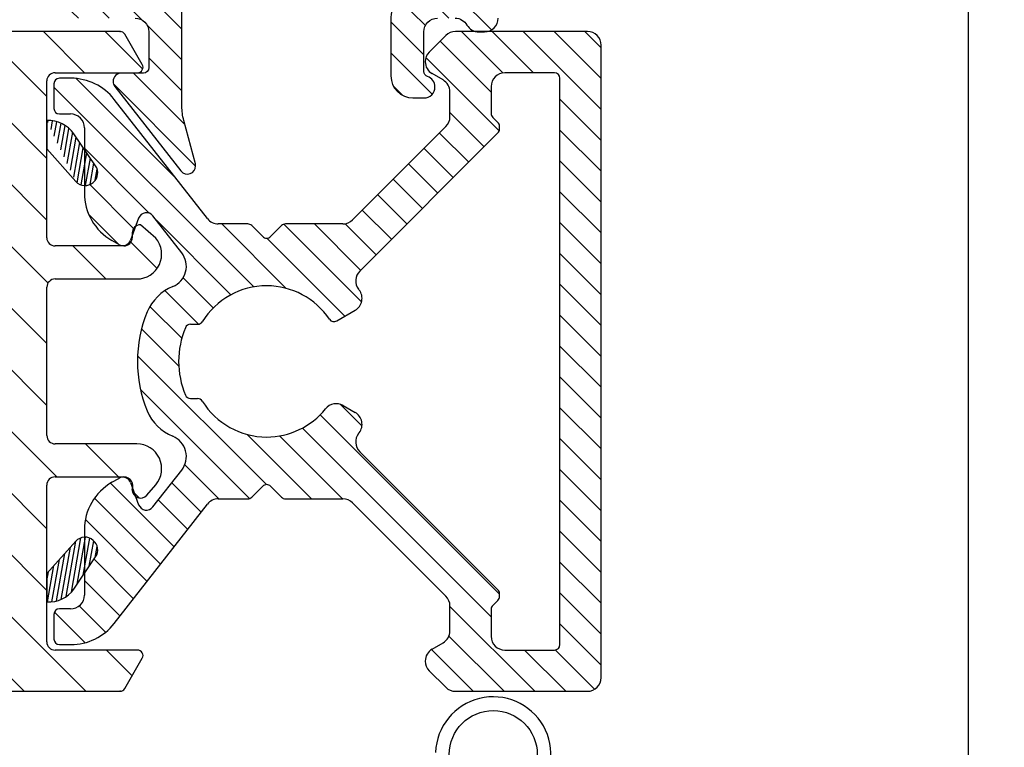
# Model space of a CAD drawing. Extents: x 718 to 914, y -255 to 29.
# Drawn here: x 832 to 868, y -73 to -47 of the extents above; entities that cross this region are included whole.
import ezdxf

# ---------------------------------------------------------------- set-up
doc = ezdxf.new("R2010")
doc.units = 0
doc.header["$LTSCALE"] = 0.2
doc.header["$PDSIZE"] = 5
doc.layers.get('Defpoints').update_dxf_attribs({"linetype": 'CONTINUOUS'})
for name, color, linetype in [('ALU', 110, 'CONTINUOUS'), ('ALU_PROFIL', 110, 'CONTINUOUS'), ('composit isolator3814172', 5, 'CONTINUOUS'), ('Gummiliste', 8, 'CONTINUOUS'), ('SALG_DIM', 7, 'CONTINUOUS'), ('Toprandtætning', 8, 'CONTINUOUS'), ('Visible_Edges_Primo_', 7, 'CONTINUOUS')]:
    doc.layers.add(name, color=color, linetype=linetype)
doc.styles.add('ARIAL', font='arial.ttf')
doc.dimstyles.new('SALGDIM', dxfattribs={"dimtxt": 2, "dimasz": 2.5, "dimexe": 1.25, "dimexo": 4, "dimtad": 0, "dimdec": 1, "dimdsep": 46, "dimlunit": 6, "dimtxsty": 'ARIAL', "dimcen": 2.5, "dimclre": 1, "dimadec": 0, "dimazin": 0, "dimtfac": 1, "dimtdec": 1, "dimtmove": 0, "dimatfit": 3, "dimfxl": 0, "dimtolj": 1, "dimtzin": 0, "dimarcsym": 0})
pattern_1 = [(80, (698.5376761444277, -307.4172233096947), (-0.156338230790688, 0.02756664820462522), [])]

# ---------------------------------------------------------------- blocks, each defined once
blk = doc.blocks.new('*D34')
at = {"layer": 'Defpoints', "color": 0}
for p in [(840.6117967516102, -30.40077080871401), (866.5852619572388, -30.40077080871402), (840.6117967516102, -132.400770808714)]:
    blk.add_point(p, dxfattribs=at)
at = {"layer": 'SALG_DIM', "color": 1, "lineweight": -2}
for p, q in [((844.6117967516102, -30.40077080871401), (867.8352619572388, -30.40077080871402)), ((844.6117967516102, -132.400770808714), (867.8352619572388, -132.400770808714))]:
    blk.add_line(p, q, dxfattribs=at)
at = {"layer": 'SALG_DIM', "color": 0, "lineweight": -2}
for p, q in [((866.5852619572388, -32.90077080871402), (866.5852619572388, -78.67072305973721)), ((866.5852619572388, -129.900770808714), (866.5852619572388, -84.13081855769082))]:
    blk.add_line(p, q, dxfattribs=at)
at = {"layer": 'SALG_DIM', "color": 0}
for points in [[(866.1685952905722, -32.90077080871402), (867.0019286239054, -32.90077080871402), (866.5852619572388, -30.40077080871402)], [(866.1685952905722, -129.900770808714), (867.0019286239054, -129.900770808714), (866.5852619572388, -132.400770808714)]]:
    blk.add_solid(points, dxfattribs=at)
at = {"layer": 'SALG_DIM', "color": 0, "insert": (866.5852619572388, -81.40077080871387), "char_height": 2, "attachment_point": 5, "rotation": 90, "style": 'ARIAL'}
blk.add_mtext('\\A1;102', dxfattribs=at)

msp = doc.modelspace()

# ---------------------------------------------------------------- hatches: boundary and pattern name
at = {"layer": 'ALU'}
h = msp.add_hatch(dxfattribs=at)
h.set_pattern_fill('ANSI31', color=256, scale=0.25, angle=90, style=0)
h.set_pattern_definition([(135, (698.5376761444277, -307.4172233096947), (-0.5612660075668221, -0.561266007566822), [])])
edge = h.paths.add_edge_path()
edge.add_arc((838.0915698792097, -35.2380614203887), 0.4999999999999116, -2.609112925711088e-11, 72.99999999997118, ccw=False)
edge.add_line((838.5915698792096, -35.23806142038893), (838.5915698792096, -39.10263569135691))
edge.add_arc((838.0915698792096, -39.10263569135691), 0.5, -90, 0, ccw=False)
edge.add_line((838.0915698792096, -39.60263569135691), (836.9915698792092, -39.60263569135759))
edge.add_arc((836.9915698792092, -39.40263569135686), 0.2000000000007276, 180, 270, ccw=False)
edge.add_line((836.7915698792085, -39.40263569135686), (836.7915698792085, -39.05263569135695))
edge.add_arc((836.591569879209, -39.05263569135639), 0.199999999999477, 359.9999999998371, 449.9999999998371)
edge.add_line((836.5915698792096, -38.85263569135691), (835.9915698792092, -38.85263569135691))
edge.add_arc((835.9915698792092, -39.35263569135691), 0.5, 90, 180)
edge.add_line((835.4915698792092, -39.35263569135691), (835.4915698792092, -39.83302044908692))
edge.add_line((835.4915698792092, -39.83302044908692), (835.7915698792085, -40.35263569135691))
edge.add_line((835.7915698792085, -40.35263569135691), (835.4915698792092, -40.87225093362804))
edge.add_line((835.4915698792092, -40.87225093362804), (835.4915698792092, -45.15263569135686))
edge.add_arc((834.9915698792092, -45.15263569135686), 0.5, -90, 0, ccw=False)
edge.add_line((834.9915698792092, -45.65263569135686), (834.4915698792101, -45.65263569135686))
edge.add_arc((834.4915698792101, -46.15263569135686), 0.5, 90, 180)
edge.add_line((833.9915698792101, -46.15263569135686), (833.9915698792092, -46.65263569135686))
edge.add_arc((834.1915698792096, -46.65263569135652), 0.2000000000003865, 180.0000000000977, 270.0000000000977)
edge.add_line((834.19156987921, -46.85263569135691), (836.2915698792103, -46.85263569135691))
edge.add_arc((836.2915698792103, -47.35263569135691), 0.5, 0, 90, ccw=False)
edge.add_line((836.7915698792103, -47.35263569135691), (836.7915698792103, -48.65263569135686))
edge.add_arc((836.5915698792099, -48.65263569135652), 0.2000000000003865, 269.9999999999023, 359.9999999999023, ccw=False)
edge.add_line((836.5915698792096, -48.85263569135691), (835.7915698792103, -48.85263569135691))
edge.add_arc((835.7915698792098, -49.15263569135743), 0.300000000000523, 89.99999999989144, 179.9999999998914)
edge.add_arc((835.7915698792092, -49.15263569135664), 0.3000000000000114, 180.0000000000434, 218.0000000000424)
edge.add_line((835.5551666531273, -49.33733413395453), (837.9551666531279, -52.40919405121804))
edge.add_arc((838.1915698792095, -52.22449560862049), 0.2999999999996421, 218.0000000000178, 360.0000000000217)
edge.add_arc((838.1915698792103, -52.22449560861844), 0.2999999999989598, 359.9999999996309, 374.9999999996204)
edge.add_line((838.4813476270965, -52.14684989508987), (838.059718226632, -50.57330755059002))
edge.add_arc((839.9915698792099, -50.05566946038169), 2.000000000000625, 180.0000000000928, 195.0000000000925, ccw=False)
edge.add_line((837.9915698792092, -50.05566946038493), (837.9915698792092, -46.15263569135686))
edge.add_arc((837.4915698792092, -46.15263569135686), 0.5, 0, 90)
edge.add_line((837.4915698792092, -45.65263569135686), (837.19156987921, -45.65263569135686))
edge.add_arc((837.19156987921, -45.15263569135686), 0.5, 180, 270, ccw=False)
edge.add_line((836.69156987921, -45.15263569135686), (836.69156987921, -41.80263569135673))
edge.add_arc((837.69156987921, -41.80263569135673), 1, 90, 180, ccw=False)
edge.add_line((837.69156987921, -40.80263569135673), (838.0915698792105, -40.80263569135673))
edge.add_arc((838.0915698792105, -39.10263569135685), 1.699999999999875, 270.0000000000019, 359.9999999999981)
edge.add_line((839.7915698792103, -39.10263569135691), (839.7915698792103, -35.49239221700304))
edge.add_arc((840.2915698792104, -35.49239221700327), 0.5000000000001137, 72.99999999998192, 179.9999999999739, ccw=False)
edge.add_line((840.437755731572, -35.01423983902168), (850.3178389477107, -38.03488441356012))
edge.add_arc((849.7915698792098, -39.75623297429343), 1.799999999999842, 0, 72.99999999999898, ccw=False)
edge.add_line((851.5915698792096, -39.75623297429343), (851.5915698792096, -41.45623297429347))
edge.add_arc((849.79156987921, -41.45623297429404), 1.799999999999642, -82.43915682330851, 1.807620719773695e-11, ccw=False)
edge.add_arc((850.2915698792103, -45.22319461466111), 2, 97.5608431766674, 179.9999999999968)
edge.add_line((848.2915698792103, -45.223194614661), (848.2915698792103, -45.252635691357))
edge.add_arc((847.8915698792101, -45.25263569135666), 0.4000000000002046, 269.9999999999511, 359.99999999995117, ccw=False)
edge.add_line((847.8915698792098, -45.65263569135686), (846.7915698792103, -45.65263569135686))
edge.add_arc((846.84156987921, -46.90263569135726), 1.250999600320065, 92.2906100426227, 182.2906100426279)
edge.add_line((845.5915698792096, -46.95263569135705), (845.5915698792096, -48.95263569135705))
edge.add_arc((846.3915698792097, -48.95263569135693), 0.8000000000000682, 180.0000000000082, 270.0000000000081)
edge.add_line((846.3915698792098, -49.752635691357), (846.7915698792103, -49.752635691357))
edge.add_arc((846.7915698792101, -49.35263569135714), 0.3999999999998636, 270.0000000000326, 360.0000000000326)
edge.add_arc((846.7915698792101, -49.35263569135668), 0.3999999999998636, 359.9999999999674, 430.528779365485)
edge.add_arc((846.9915698792103, -48.78695026640776), 0.1999999999999096, 180, 250.5287793654927, ccw=False)
edge.add_line((846.7915698792103, -48.78695026640776), (846.7915698792103, -47.35263569135691))
edge.add_arc((847.2915698792103, -47.35263569135691), 0.5, 90, 180, ccw=False)
edge.add_line((847.2915698792103, -46.85263569135691), (847.9255444754253, -46.85263569135691))
edge.add_arc((847.9255444754252, -47.3526356913568), 0.4999999999998863, 29.99999999999409, 89.99999999999022, ccw=False)
edge.add_arc((848.79156987921, -46.85263569135623), 0.5000000000006528, 210.0000000000471, 270.0000000000423)
edge.add_line((848.7915698792103, -47.35263569135691), (848.9915698792092, -47.35263569135691))
edge.add_arc((848.9915698792092, -46.85263569135691), 0.5, 270, 360)
edge.add_line((849.4915698792092, -46.85263569135691), (849.4915698792092, -45.39450670779661))
edge.add_arc((850.4915698792097, -45.39450670779695), 1.000000000000455, 100.07865810776741, 179.9999999999804, ccw=False)
edge.add_arc((849.7915698792101, -41.45623297429324), 3.000000000000148, 280.0786581077834, 359.9999999999957)
edge.add_line((852.7915698792103, -41.45623297429347), (852.7915698792103, -39.75623297429343))
edge.add_arc((849.7915698792103, -39.75623297429343), 3, 0, 73.00000000000013)
edge.add_line((850.6686849933785, -36.88731870640436), (835.8792813906266, -32.36574426456809))
edge.add_arc((835.7915698792106, -32.65263569135527), 0.2999999999981338, 73.00000000003446, 90.00000000003257)
edge.add_arc((835.7915698792101, -32.65263569135709), 0.2999999999999545, 89.99999999995657, 179.9999999999566)
edge.add_line((835.4915698792101, -32.65263569135686), (835.4915698792092, -35.35263569135691))
edge.add_arc((835.9915698792092, -35.35263569135691), 0.5, 180, 270)
edge.add_line((835.9915698792092, -35.85263569135691), (836.5915698792096, -35.85263569135691))
edge.add_arc((836.5915698792099, -35.65263569135652), 0.2000000000003865, 269.9999999999023, 359.9999999999023)
edge.add_line((836.7915698792103, -35.65263569135686), (836.7915698792085, -34.99347687522163))
edge.add_arc((837.2915698792087, -34.99347687522169), 0.5000000000001705, 72.99999999999011, 179.9999999999935, ccw=False)
edge.add_line((837.4377557315702, -34.51532449724004), (838.2377557315713, -34.75990904240734))
h = msp.add_hatch(dxfattribs=at)
h.set_pattern_fill('ANSI31', color=256, scale=0.25, angle=90, style=0)
h.set_pattern_definition([(135, (756.1328287171937, -1654.828061439937), (-0.5612660075668221, -0.561266007566822), [])])
h.paths.add_polyline_path([(847.9394843667246, -47.33740973604688, 0.1989123673796998), (847.5859309761313, -47.48385634545377), (846.9859309761314, -48.08385634545391, 0.198912367379607), (846.8394843667247, -48.43740973604702, 0.2679491924311267), (847.0894843667247, -48.87042243793928), (847.4894843667244, -49.10136254561519, -0.2679491924311312), (847.7394843667244, -49.53437524750746), (847.7394843667244, -50.44214648990135, -0.1989123673796432), (847.5930377573177, -50.79569988049468), (844.1977745111722, -54.19096312664024, -0.19891236737979), (843.8442211205784, -54.33740973604714), (841.7564231470856, -54.33740973604714, 0.1989123673801428), (841.6150017908476, -54.39598837980967), (841.2150017908498, -54.79598837980907, -0.4142135623751318), (840.9321590783738, -54.79598837980907), (840.5321590783778, -54.39598837981012, 0.1989123673801395), (840.3907377221403, -54.33740973604714), (839.3145459189645, -54.33740973604714, -0.230868191125513), (838.9205405421608, -54.14524047371006), (835.5304221342735, -49.80608678539068, 0.2308681911255749), (833.9544006270598, -49.03740973604192), (833.5394843667232, -49.03740973604192, 0.4142135623730119), (833.3394843667229, -49.23740973604197), (833.3394843667229, -50.13740973604206, 0.4142135623727827), (833.5394843667232, -50.33740973604188), (833.9452963173362, -50.33740973604188, -0.4142135623729534), (834.4452963173358, -50.83740973604165), (834.4452963173362, -51.61994415915311), (834.8548185720656, -52.22800721901754, -0.3746377085991534), (834.7815634446652, -52.81480223383065), (834.7672444842619, -52.82760862020464, -0.1971233340606445), (834.4452963173362, -52.94165204162042), (834.4452963173362, -53.20768642558087, 0.2679491924310983), (835.4452963173362, -54.93973723314949), (835.6952963173362, -55.08407480044721, 0.4663076581547869), (836.1272041035718, -54.92687322230941), (836.1848426597771, -54.76851259064497), (836.184842659778, -54.66606420842768, -0.2429620896749227), (836.3111624137387, -54.42145191900627), (836.418963223517, -54.12527162834127, -0.5890450164202338), (836.9372742358346, -54.04317922874125), (837.9834923534113, -55.38227735378214, -0.4968099847353487), (837.6569770252736, -56.61483955868644, 0.1995214828202246), (836.7326131204959, -57.53574306938722, 0.199278086522232), (836.7326131204959, -61.13907640272137, 0.1995214828202197), (837.6569770252736, -62.05997991342215, -0.4968099847352024), (837.9834923534113, -63.292542118326), (836.9372742358346, -64.63164024336712, -0.5890450164207536), (836.418963223517, -64.5495478437671), (836.3111624137491, -64.25336755313143, -0.2429620896838824), (836.184842659779, -64.00875526370547, 0.04227327158707606), (836.2020245066215, -63.9535136176909), (836.1272041035718, -63.74794624979896, 0.4663076581551208), (835.6952963173362, -63.59074467166116), (835.4452963173362, -63.73508223895865, 0.267949192431069), (834.4452963173362, -65.46713304652704), (834.4452963173362, -65.73249918067214, -0.2026731962707354), (834.774335619275, -65.85302221280531, -0.3807355719909803), (834.8548185720656, -66.44614400327706), (834.4452963173362, -67.05420706314058), (834.4452963173358, -67.83740973606623, -0.4142135623732199), (833.9452963173362, -68.33740973606623), (833.5394843667232, -68.33740973606623, 0.4142135623731368), (833.3394843667229, -68.53740973606605), (833.3394843667229, -69.43740973606614, 0.4142135623731157), (833.5394843667232, -69.63740973606619), (833.9544006270598, -69.63740973606619, 0.2308681911255598), (835.5304221342735, -68.86873268671744), (838.9205405421608, -64.5295789983983, -0.2308681911254845), (839.3145459189645, -64.33740973606123), (840.3907377221408, -64.33740973606123, 0.1989123673800599), (840.5321590783778, -64.27883109229779), (840.9321590783738, -63.87883109229929, -0.4142135623745434), (841.2150017908493, -63.87883109229907), (841.6150017908476, -64.27883109229847, 0.1989123673801059), (841.7564231470856, -64.33740973606123), (843.8442211205788, -64.33740973606123, -0.1989123673797034), (844.1977745111722, -64.48385634546813), (847.5930377573177, -67.87911959161366, -0.1989123673796236), (847.7394843667244, -68.23267298220699), (847.7394843667244, -69.14044422460088, -0.267949192431131), (847.4894843667244, -69.57345692649315), (847.0894843667247, -69.80439703416906, 0.2679491924311265), (846.8394843667247, -70.23740973606132, 0.1989123673795097), (846.9859309761314, -70.59096312665443), (847.5859309761313, -71.19096312665457, 0.1989123673796229), (847.9394843667242, -71.33740973606123), (852.7394843667244, -71.33740973606123, 0.4142135623730951), (853.2394843667244, -70.83740973606123), (853.2394843667244, -59.33740973606146), (853.2394843667244, -47.83740973604688, 0.4142135623730951), (852.7394843667244, -47.33740973604688)])
h.paths.add_polyline_path([(851.7394843667244, -69.63740973606119, -0.4142135623723875), (851.5394843667245, -69.83740973606123), (849.7394843667244, -69.83740973606123, -0.4142135623730951), (849.2394843667244, -69.33740973606123), (849.2394843667244, -68.35277399490192, -0.1989123673801214), (849.2980630104876, -68.21135263866395), (849.4809057229613, -68.02850992618974, 0.2655072156914224), (849.5331335340352, -67.83708856995113, 0.265507215687885), (849.4809057229622, -67.64566721371526), (844.4575964034748, -62.6223578942012, -0.3794014487252269), (844.4177214404417, -61.96023663333986, 0.001941750081430187), (844.437991838327, -61.93418387073567, 0.4539476961149537), (844.2921787320074, -61.19566832946899), (843.8546548672725, -60.94306380838717, 0.3696638133293291), (843.2152588007093, -61.06243546809097, -0.2269655462155316), (841.0735804346114, -62.08740973605418, -0.2600296378840989), (838.7337684959994, -60.78232499029164, 0.2600296378845163), (838.5636003550094, -60.68740973605409), (838.302750234112, -60.68740973605409, -0.3031546212387943), (838.1180282207456, -60.56407640272087, -0.1992780865222056), (838.1180282207456, -58.1107430693875, -0.303154621239079), (838.3027502341124, -57.98740973605405), (838.5636003550094, -57.98740973605405, 0.2600296378841776), (838.7337684959994, -57.89249448181673, -0.2600296378840976), (841.0735804346114, -56.58740973605418, -0.2498497264547463), (843.3564503517428, -57.80411102365056, 0.3944779206077977), (843.6224772548067, -57.86580347077793), (844.2921787320074, -57.47915114263938, 0.4539476961151268), (844.437991838327, -56.74063560137293, 0.001941750081543094), (844.4177214404408, -56.71458283876714, -0.3794014487242486), (844.4575964034748, -56.05246157790717), (849.4809057229618, -51.02915225839331, 0.2655072156879936), (849.5331335340347, -50.83773090215789, 0.2655072156921775), (849.4809057229622, -50.64630954591883), (849.2980630104876, -50.46346683344461, -0.1989123673809034), (849.2394843667244, -50.32204547720642), (849.2394843667244, -49.33740973604688, -0.4142135623730951), (849.7394843667244, -48.83740973604688), (851.5394843667245, -48.83740973604688, -0.4142135623731784), (851.7394843667244, -49.03740973604715), (851.7394843667244, -59.33740973606146)], flags=16)
at = {"layer": 'composit isolator3814172'}
h = msp.add_hatch(dxfattribs=at)
h.set_pattern_fill('ANSI31', color=5, scale=0.5, angle=89.99999999999999, style=0)
h.set_pattern_definition([(135, (1604.669625452703, -1676.668989940734), (-1.122532015133644, -1.122532015133644), [])])
edge = h.paths.add_edge_path()
edge.add_arc((831.3790307091713, -70.8374097360726), 0.5, 180, 270)
edge.add_line((831.3790307091713, -71.33740973607351), (835.7439454130626, -71.33740973607351))
edge.add_arc((835.7439454130626, -71.13740973607187), 0.2000000000005002, 270, 329.9999999998799)
edge.add_line((835.9171504938195, -71.23740973607315), (836.5522357899281, -70.13740973607369))
edge.add_arc((836.3790307091713, -70.03740973607333), 0.200000000000109, 329.9999999999994, 450)
edge.add_line((836.3790307091713, -69.83740973607351), (833.3790307091867, -69.83740973606805))
edge.add_arc((833.3790307091867, -69.53740973607333), 0.2999999999940002, 180.0000000001042, 270, ccw=False)
edge.add_line((833.0790307091929, -69.53740973607424), (833.0790307091729, -63.83740973607533))
edge.add_arc((833.3790307091731, -63.83740973607442), 0.3000000000000824, 90.00000000010431, 180.0000000000521, ccw=False)
edge.add_line((833.3790307091722, -63.53740973607515), (835.884842659776, -63.53740973607242))
edge.add_arc((835.8673236945287, -63.87970425957192), 0.3427425490960678, 337.8814256601271, 447.0701030053046, ccw=False)
edge.add_arc((836.4848426597773, -64.00875526370388), 0.2999999999994998, 180.0000000002605, 319.4747682437689)
edge.add_line((836.7128786267012, -64.20369011894914), (837.0389804000197, -63.82221430180439))
edge.add_arc((836.354872499247, -63.23740973607042), 0.8999999999999734, 319.4747682437045, 450)
edge.add_line((836.354872499247, -62.33740973607169), (833.3830409624325, -62.33740973607169))
edge.add_arc((833.3830409624325, -62.03740973607151), 0.3000000000000039, 179.8723735759662, 270, ccw=False)
edge.add_line((833.0830417066963, -62.03674148623091), (833.0830417066963, -56.63740973606369))
edge.add_arc((833.3830417066965, -56.63740973606278), 0.3000000000000114, 90.00000000010431, 180, ccw=False)
edge.add_line((833.3830417066965, -56.33740973606351), (836.3548724992488, -56.33740973605987))
edge.add_arc((836.3548724992479, -55.43740973605841), 0.8999999999999915, 270.0000000000782, 400.525231756427)
edge.add_line((837.0389804000197, -54.85260517032535), (836.4848426597778, -54.36606420842682))
edge.add_arc((836.4848426597773, -54.66606420842677), 0.2999999999999972, 89.99999999999999, 180)
edge.add_line((836.1848426597771, -54.66606420842768), (836.1848426597762, -54.83740973606078))
edge.add_arc((835.884842659776, -54.83740973605805), 0.3000000000000824, 270.00000000010425, 359.9999999996873, ccw=False)
edge.add_line((835.884842659777, -55.13740973606005), (833.3790307091658, -55.13740973604186))
edge.add_arc((833.3790307091658, -54.83740973605987), 0.2999999999815941, 180, 270, ccw=False)
edge.add_line((833.0790307091847, -54.83740973606078), (833.0790307091829, -49.13740973607275))
edge.add_arc((833.3790307091822, -49.13740973607185), 0.3000000000000114, 90.00000000190198, 179.9999999998958, ccw=False)
edge.add_line((833.3790307091731, -48.83740973607348), (836.3790307091713, -48.83740973607348))
edge.add_arc((836.3790307091713, -48.63740973607185), 0.1999999999999886, 269.9999999998437, 390.0000000000604)
edge.add_line((836.5522357899281, -48.53740973607421), (835.9171504938195, -47.43740973607385))
edge.add_arc((835.7439454130636, -47.5374097360733), 0.1999999999996854, 390.0000000000604, 450.0000000001563)
edge.add_line((835.7439454130626, -47.33740973607348), (831.3790307091713, -47.33740973607348))
edge.add_arc((831.3790307091713, -47.83740973607257), 0.5, 89.99999999999999, 180)
edge.add_line((830.8790307091713, -47.83740973607348), (830.8790307091713, -48.70495420404006))
edge.add_arc((831.0790307091711, -48.70495420403915), 0.2000000000000028, 179.9999999997916, 244.62306647485)
edge.add_arc((830.7790307091709, -49.33740973607257), 0.5, 360, 424.62306647485, ccw=False)
edge.add_line((831.2790307091709, -49.33740973607348), (831.2790307091709, -49.53740973607421))
edge.add_arc((830.7790307091718, -49.5374097360733), 0.4999999999997692, 295.37693352513173, 360, ccw=False)
edge.add_arc((831.0790307091711, -50.16986526810672), 0.1999999999998865, 115.3769335250939, 180)
edge.add_line((830.8790307091713, -50.16986526810763), (830.8790307091713, -53.83740973607348))
edge.add_arc((830.3790307091713, -53.8374097360726), 0.5, 270, 360, ccw=False)
edge.add_line((830.3790307091713, -54.33740973607351), (825.1142528155133, -54.33740973607351))
edge.add_arc((825.1142528155133, -54.53740973607151), 0.2000000000000455, 89.99999999999999, 134.9888864580633)
edge.add_line((824.9728588931393, -54.39596095129278), (824.7714458659029, -54.59729585835672))
edge.add_arc((824.6300519435363, -54.45584707357617), 0.2000000000051043, 225.0111135404628, 314.98888645680125, ccw=False)
edge.add_line((824.4886580211551, -54.59729585835672), (824.2872449939205, -54.39596095129278))
edge.add_arc((824.1458510715474, -54.53740973607151), 0.1999999999997897, 405.0111135420104, 450.0000000001563)
edge.add_line((824.1458510715465, -54.33740973607351), (818.8790307091713, -54.33740973607351))
edge.add_arc((818.8790307091713, -53.8374097360726), 0.5000000000005116, 180, 269.9999999999479, ccw=False)
edge.add_line((818.3790307091713, -53.83740973607351), (818.3790307091713, -50.16986526810763))
edge.add_arc((818.1790307091715, -50.16986526810672), 0.2000000000005002, 360, 424.6230664748304)
edge.add_arc((818.4790307091716, -49.53740973607148), 0.5, 180, 244.6230664748449, ccw=False)
edge.add_line((817.9790307091716, -49.53740973607239), (817.9790307091716, -49.33740973607348))
edge.add_arc((818.4790307091716, -49.33740973607257), 0.4999999999999885, 115.37693352516959, 180, ccw=False)
edge.add_arc((818.1790307091715, -48.70495420403915), 0.1999999999998993, 295.3769335250939, 360)
edge.add_line((818.3790307091713, -48.70495420404006), (818.3790307091713, -47.83740973607348))
edge.add_arc((817.8790307091713, -47.83740973607257), 0.5, 360, 450)
edge.add_line((817.8790307091713, -47.33740973607348), (804.0192877635945, -47.33740973607348))
edge.add_arc((804.0192877635945, -47.63740973607185), 0.2999999999994998, 89.99999999999999, 180)
edge.add_line((803.7192877635944, -47.63740973607275), (803.7192877635944, -49.09881836601255))
edge.add_arc((804.2192877635944, -49.09881836601073), 0.5, 180, 287.3958070613243)
edge.add_line((804.36877324339, -49.57594947098335), (806.2893696349965, -48.97422539535512))
edge.add_arc((806.3790609228736, -49.26050405833723), 0.3000000000000114, 0, 107.39580706137741, ccw=False)
edge.add_line((806.6790609228738, -49.26050405833814), (806.6790609228738, -50.11326971613255))
edge.add_line((806.6790609228738, -50.11326971613255), (806.7088129889885, -50.21822514004123))
edge.add_arc((805.1623942562064, -51.17157024055689), 1.816666666666466, 328.5853243821172, 391.65324026374367, ccw=False)
edge.add_arc((806.8834525161692, -52.22271386074377), 0.2000000000000609, 148.5853243821773, 189.815654818169)
edge.add_arc((807.1790609228728, -52.17157024055692), 0.4999999999996727, 189.8156548180632, 255.000021651164)
edge.add_line((807.0496515828263, -52.65453320260499), (807.4660551778843, -52.76610804096859))
edge.add_arc((807.7766393413249, -51.60699271362742), 1.2000045269304, 254.9999931953096, 269.9999715441006)
edge.add_line((807.7766387453439, -52.8069972405589), (808.2408409228738, -52.8069972405589))
edge.add_arc((808.2408409228728, -52.30699624055765), 0.5000010000000117, 270.0000000000521, 329.9994420575038)
edge.add_line((808.6738520562822, -52.55700095720536), (809.4723262164807, -51.17400436990613))
edge.add_arc((810.165146385878, -51.57400463599939), 0.8000000000002359, 58.57344571192101, 149.9999779940714, ccw=False)
edge.add_line((810.5822705157316, -50.89135724510709), (814.048453477697, -53.00932996602808))
edge.add_arc((813.6313293478433, -53.69197735692129), 0.8000000000000114, 360, 418.573445711921, ccw=False)
edge.add_line((814.4313293478435, -53.69197735692219), (814.4313293478435, -64.98284211522483))
edge.add_arc((813.6313293478433, -64.98284211522392), 0.7999999999996175, 301.42655428807893, 360, ccw=False)
edge.add_line((814.0484534776961, -65.665489506118), (810.5822705157316, -67.7834622270399))
edge.add_arc((810.165146385878, -67.10081483614582), 0.7999999999996317, 210.0000220059286, 301.42655428807893, ccw=False)
edge.add_line((809.4723262164807, -67.50081510224086), (808.6738520562822, -66.11781851494166))
edge.add_arc((808.2408409228728, -66.36782323158573), 0.5000010000001964, 390.0005579424963, 449.9999999999479)
edge.add_line((808.2408409228738, -65.86782223158812), (807.7766387453439, -65.86782223158812))
edge.add_arc((807.7766393413249, -67.06782675851778), 1.200004526930676, 90.00002845589938, 105.0000068047425)
edge.add_line((807.4660551778834, -65.90871143117843), (807.0496515828263, -66.02028626954203))
edge.add_arc((807.1790609228728, -66.50324923158828), 0.5000000000001713, 104.9999783488107, 170.1843451819368)
edge.add_arc((806.8834525161692, -66.45210561139962), 0.1999999999998313, 170.1843451819895, 211.4146756178818)
edge.add_arc((805.1623942562064, -67.50324923158828), 1.81666666666656, 328.34675973625633, 391.4146756178827, ccw=False)
edge.add_arc((806.8790609228736, -68.56154975601262), 0.2000000000002154, 148.3467597363164, 180)
edge.add_line((806.6790609228738, -68.56154975601353), (806.6790609228738, -69.4326418477664))
edge.add_arc((806.3790609228736, -69.4326418477655), 0.2999999999997336, 254.8483408039831, 360, ccw=False)
edge.add_line((806.3006484543657, -69.72221305624922), (804.3297786078683, -69.18852474316887))
edge.add_arc((804.1990911603552, -69.67114342397386), 0.5000000000001008, 434.8483408039646, 540)
edge.add_line((803.6990911603552, -69.67114342397477), (803.6990911603561, -71.03740973606878))
edge.add_arc((803.9990911603563, -71.03740973606787), 0.3000000000000114, 180, 270.0000000205314)
edge.add_line((803.9990911604636, -71.33740973606896), (817.8790307091713, -71.33740973607351))
edge.add_arc((817.8790307091713, -70.8374097360726), 0.5, 270, 360)
edge.add_line((818.3790307091713, -70.83740973607351), (818.3790307091713, -69.96986526810693))
edge.add_arc((818.1790307091715, -69.96986526810602), 0.1999999999999886, 360, 424.6230664747728)
edge.add_arc((818.4790307091707, -69.3374097360726), 0.5, 180, 244.6230664748682, ccw=False)
edge.add_line((817.9790307091707, -69.33740973607351), (817.9790307091707, -69.13740973607369))
edge.add_arc((818.4790307091707, -69.13740973607187), 0.4999999999998206, 115.37693352513179, 180.0000000000521, ccw=False)
edge.add_arc((818.1790307091724, -68.50495420403846), 0.1999999999991537, 295.3769335250145, 360)
edge.add_line((818.3790307091713, -68.50495420403936), (818.3790307091713, -64.83740973607351))
edge.add_arc((818.8790307091713, -64.8374097360726), 0.5, 90, 180, ccw=False)
edge.add_line((818.8790307091713, -64.33740973607351), (824.1458510715465, -64.33740973607351))
edge.add_arc((824.1458510715474, -64.13740973607187), 0.1999999999999886, 269.9999999998437, 314.9888864579896)
edge.add_line((824.2872449939205, -64.27885852085424), (824.4886580211551, -64.0775236137903))
edge.add_arc((824.6300519435363, -64.21897239856904), 0.1999999999948164, 45.01111354319869, 134.9888864595372, ccw=False)
edge.add_line((824.7714458659029, -64.0775236137903), (824.9728588931393, -64.27885852085424))
edge.add_arc((825.1142528155133, -64.13740973607187), 0.2000000000003926, 225.0111135420104, 270)
edge.add_line((825.1142528155133, -64.33740973607351), (830.3790307091713, -64.33740973607351))
edge.add_arc((830.3790307091713, -64.8374097360726), 0.5, 0, 90, ccw=False)
edge.add_line((830.8790307091713, -64.83740973607351), (830.8790307091713, -68.50495420403936))
edge.add_arc((831.0790307091711, -68.50495420403846), 0.2000000000000028, 180, 244.6230664747728)
edge.add_arc((830.7790307091709, -69.13740973607187), 0.5000000000004974, 360, 424.62306647485, ccw=False)
edge.add_line((831.2790307091709, -69.13740973607369), (831.2790307091709, -69.33740973607351))
edge.add_arc((830.7790307091709, -69.3374097360726), 0.5000000000000338, 295.37693352516965, 360, ccw=False)
edge.add_arc((831.079030709172, -69.96986526810602), 0.199999999999997, 115.3769335252272, 180)
edge.add_line((830.8790307091713, -69.96986526810693), (830.8790307091713, -70.83740973607351))
edge = h.paths.add_edge_path(flags=16)
edge.add_arc((811.98232379207, -49.63740973607185), 0.3000000000000114, 89.99999999999999, 238.5734457119794)
edge.add_line((811.8259022433749, -49.89340250765929), (814.8305612211707, -51.72936610810177))
edge.add_arc((813.6313293478433, -53.69197735692129), 2.300000000000228, 379.70797752986834, 418.573445711921, ccw=False)
edge.add_arc((816.0790307091702, -52.81518887287226), 0.3000000000005046, 199.7079775299791, 360)
edge.add_line((816.3790307091713, -52.81518887287407), (816.3790307091713, -49.63740973607275))
edge.add_arc((816.079030709172, -49.63740973607185), 0.3000000000000114, 360, 450)
edge.add_line((816.079030709172, -49.33740973607348), (811.98232379207, -49.33740973607348))
edge = h.paths.add_edge_path(flags=16)
edge.add_arc((816.0790307091711, -69.03740973607333), 0.2999999999994998, 270, 360.0000000001043)
edge.add_line((816.3790307091713, -69.03740973607424), (816.3790307091713, -65.85963059927295))
edge.add_arc((816.0790307091702, -65.85963059927113), 0.3000000000010346, 360, 520.2920224700766)
edge.add_arc((813.6313293478433, -64.98284211522392), 2.300000000000194, 301.42655428807893, 340.29202247013166, ccw=False)
edge.add_line((814.8305612211707, -66.94545336404522), (811.8259022433749, -68.78141696448861))
edge.add_arc((811.98232379207, -69.03740973607333), 0.2999999999998498, 121.4265542880988, 270)
edge.add_line((811.98232379207, -69.33740973607351), (816.0790307091711, -69.33740973607351))
edge = h.paths.add_edge_path(flags=16)
edge.add_arc((825.4300140143223, -56.92972271420572), 0.1999999999999886, 360.0000000001043, 467.9193346841403)
edge.add_arc((824.6300519435363, -54.45584707357617), 2.39999999999991, 252.0789084009263, 287.91933468404443, ccw=False)
edge.add_arc((823.8300140143219, -56.9296981830436), 0.1999999999999482, 432.0789084009918, 540)
edge.add_line((823.6300140143221, -56.92969818304542), (823.6300140143221, -61.74512128910069))
edge.add_arc((823.8300140143219, -61.74512128909979), 0.2000000000000028, 180, 287.9210915990082)
edge.add_arc((824.6300519435363, -64.21897239856904), 2.39999999999998, 72.08066531595563, 107.9210915990736, ccw=False)
edge.add_arc((825.4300140143214, -61.74509675793766), 0.1999999999996169, 252.0806653159555, 360)
edge.add_line((825.6300140143212, -61.74509675793948), (825.6300140143221, -56.92972271420663))
edge = h.paths.add_edge_path(flags=17)
edge.add_arc((830.5790307091711, -56.63740973607187), 0.2999999999999972, 359.9999999998958, 449.9999999998957)
edge.add_line((830.579030709172, -56.33740973607351), (827.1300140143148, -56.33740973607351))
edge.add_arc((827.1300140143148, -56.63740973607187), 0.2999999999994998, 89.99999999999999, 180.0000000001042)
edge.add_line((826.8300140143156, -56.63740973607369), (826.8300140143156, -62.03740973607424))
edge.add_arc((827.1300140143148, -62.03740973607333), 0.2999999999999972, 180, 270)
edge.add_line((827.1300140143148, -62.33740973607351), (830.5790307091711, -62.33740973607351))
edge.add_arc((830.5790307091711, -62.03740973607333), 0.3000000000000114, 270, 360)
edge.add_line((830.8790307091713, -62.03740973607424), (830.8790307091713, -56.63740973607369))
edge = h.paths.add_edge_path(flags=16)
edge.add_arc((818.8790307091713, -53.8374097360726), 2.500000000000549, 198.9843215160611, 269.9999999999739)
edge.add_line((818.8790307091713, -56.33740973607351), (822.1300140143148, -56.33740973607351))
edge.add_arc((822.1300140143157, -56.63740973607347), 0.3, 0, 90, ccw=False)
edge.add_line((822.430014014315, -56.63740973607347), (822.430014014315, -62.03740973607424))
edge.add_arc((822.1300140143148, -62.03740973607333), 0.3000000000000114, 270, 360, ccw=False)
edge.add_line((822.1300140143148, -62.33740973607351), (818.8790307091713, -62.33740973607351))
edge.add_arc((818.8790307091713, -64.8374097360726), 2.5, 89.99999999999999, 161.0156784839389)
edge.add_arc((816.2313293478401, -63.92654338957132), 0.2999999999969987, 180, 341.0156784839389, ccw=False)
edge.add_line((815.9313293478435, -63.92654338957223), (815.9313293478435, -54.74827608257479))
edge.add_arc((816.2313293478401, -54.74827608257388), 0.2999999999969296, 18.98432151600599, 179.9999999998958, ccw=False)
edge = h.paths.add_edge_path(flags=16)
edge.add_arc((808.3790609228727, -49.45030320020908), 0.199999999999477, 180, 203.8379832904423)
edge.add_arc((805.1623942562337, -50.87157024062128), 3.316666666664974, 381.38907647662074, 383.83798329158185, ccw=False)
edge.add_arc((808.5299643199114, -49.55257454540936), 0.3000000000001417, 201.3890764754456, 308.9702053938975)
edge.add_arc((810.165146385878, -51.57400463599939), 2.29999999999975, 99.61035526665643, 128.9702053938858, ccw=False)
edge.add_arc((809.731084324967, -49.0104933473018), 0.3000000000000804, 279.6103552667008, 342.6305702284785)
edge.add_arc((811.7353237902362, -49.63740973386541), 1.799999997588853, 162.5423969258132, 162.6305702781096, ccw=False)
edge.add_arc((809.8274453892354, -49.0374097360733), 0.200000000000125, 342.5423968763216, 450)
edge.add_line((809.8274453892354, -48.83740973607348), (808.3790609228736, -48.83740973607348))
edge.add_arc((808.3790609228736, -49.0374097360733), 0.1999999999999886, 89.99999999999999, 180)
edge.add_line((808.1790609228738, -49.03740973607421), (808.1790609228738, -49.4503032002109))
edge = h.paths.add_edge_path(flags=16)
edge.add_arc((805.1623942562092, -67.80324923158938), 3.316666666663058, 336.1620167096152, 338.6109235246106)
edge.add_arc((808.5299643199114, -69.122244926734), 0.3000000000000099, 51.029794606102485, 158.6109235246662, ccw=False)
edge.add_arc((810.165146385878, -67.10081483614582), 2.300000000000177, 231.0297946061142, 260.3896447333435)
edge.add_arc((809.731084324967, -69.66432612484337), 0.3000000000002566, 377.3694297715215, 440.3896447332991, ccw=False)
edge.add_arc((811.7353237897696, -69.03740973681548), 1.799999997583436, 197.3694297708117, 197.457603123132)
edge.add_arc((809.8274453892354, -69.63740973607187), 0.1999999999999886, 270, 377.45760312378764, ccw=False)
edge.add_line((809.8274453892354, -69.83740973607351), (808.3790609228727, -69.83740973607351))
edge.add_arc((808.3790609228727, -69.63740973607187), 0.1999999999999886, 180, 270, ccw=False)
edge.add_line((808.1790609228728, -69.63740973607369), (808.1790609228728, -69.22451627193519))
edge.add_arc((808.3790609228718, -69.22451627194155), 0.1999999999984784, 156.1620167075636, 179.9999999978114, ccw=False)
at = {"layer": 'Gummiliste'}
h = msp.add_hatch(dxfattribs=at)
h.set_pattern_fill('ANSI31', color=256, scale=0.05, angle=35, style=0)
h.set_pattern_definition(pattern_1)
edge = h.paths.add_edge_path()
edge.add_arc((833.1144158551299, -51.75028680924538), 1.177508926909777, 36.10534811739696, 91.70153367886746)
edge.add_line((833.080022548862, -51.60015132212664), (834.1318354986379, -52.79217669970845))
edge.add_line((833.0794520825175, -50.57329708645386), (833.080022548862, -51.60015132212664))
edge.add_line((834.8548185720647, -52.22800721901754), (834.0657663927659, -51.05641403453012))
edge.add_arc((834.4815749121017, -52.47938178077038), 0.4499999999996037, 311.8083560236742, 393.9597338675662)
edge.add_arc((834.4672559516976, -52.49218816714438), 0.4499999999998807, 221.8083560237304, 311.8083560236742)
h = msp.add_hatch(dxfattribs=at)
h.set_pattern_fill('ANSI31', color=256, scale=0.05, angle=35, style=0)
h.set_pattern_definition(pattern_1)
edge = h.paths.add_edge_path()
edge.add_arc((834.4672559516976, -66.18196305514812), 0.4500000000002609, 48.19164397632584, 138.1916439762696)
edge.add_line((834.1318354986379, -65.88197452258615), (833.0795233908107, -67.05416966996597))
edge.add_line((833.0795233908107, -67.05416966996597), (833.0791592091714, -68.08246428430459))
edge.add_arc((833.1599875696359, -66.97442331305464), 1.110985156437251, 265.8278297744819, 324.616379173901)
edge.add_line((834.0657663927659, -67.61773718776354), (834.8548185720647, -66.44614400327706))
edge.add_arc((834.480774959919, -66.19457854304025), 0.4507702347880201, 326.0769394316494, 410.5420918634906)

# ---------------------------------------------------------------- linework, layer by layer
at = {"layer": 'ALU'}
for p, q in [((846.9859309761314, -48.08385634545391), (847.5859309761313, -47.48385634545377)), ((852.7394843667244, -47.33740973604688), (847.9394843667246, -47.33740973604688)), ((853.2394843667244, -59.33740973606146), (853.2394843667244, -47.83740973604688)), ((833.9544006270598, -49.03740973604192), (833.5394843667232, -49.03740973604192)), ((847.4894843667244, -49.10136254561519), (847.0894843667247, -48.87042243793928)), ((851.5394843667245, -48.83740973604688), (849.7394843667244, -48.83740973604688)), ((851.7394843667244, -59.33740973606146), (851.7394843667244, -49.03740973604715)), ((833.3394843667229, -49.23740973604197), (833.3394843667229, -50.13740973604206)), ((849.2394843667244, -49.33740973604688), (849.2394843667244, -50.32204547720642)), ((847.7394843667244, -50.44214648990135), (847.7394843667244, -49.53437524750746)), ((838.9205405421608, -54.14524047370983), (835.5304221342735, -49.80608678539068)), ((833.5394843667232, -50.33740973604188), (833.9452963173362, -50.33740973604188)), ((849.4809057229618, -50.6463095459186), (849.2980630104876, -50.46346683344461)), ((834.4452963173358, -50.83740973604188), (834.4452963173362, -53.20768642558087)), ((847.5930377573177, -50.79569988049468), (844.1977745111722, -54.19096312664024)), ((849.5394843667245, -50.83773090215652), (849.5394843667245, -50.78773090215657)), ((849.5394843667245, -50.88773090215648), (849.5394843667245, -50.83773090215652)), ((844.4575964034748, -56.05246157790717), (849.4809057229618, -51.02915225839331)), ((837.9834923534113, -55.38227735378214), (836.9372742358346, -54.04317922874125)), ((836.418963223517, -54.12527162834127), (836.1272041035718, -54.92687322230941)), ((840.3907377221408, -54.33740973604714), (839.3145459189645, -54.33740973604714)), ((840.9321590783738, -54.79598837980885), (840.5321590783778, -54.39598837981012)), ((841.6150017908476, -54.39598837980989), (841.2150017908498, -54.79598837980907)), ((843.8442211205788, -54.33740973604714), (841.7564231470856, -54.33740973604714)), ((835.6952963173362, -55.08407480044721), (835.4452963173362, -54.93973723314949)), ((843.6224772548067, -57.86580347077793), (844.2921787320074, -57.47915114263938)), ((838.302750234112, -57.98740973605405), (838.5636003550094, -57.98740973605405)), ((851.7394843667244, -69.63740973606119), (851.7394843667244, -59.33740973606146)), ((853.2394843667244, -70.83740973606123), (853.2394843667244, -59.33740973606146)), ((838.302750234112, -60.68740973605409), (838.5636003550094, -60.68740973605409)), ((843.8546548672725, -60.94306380838717), (844.2921787320074, -61.19566832946899)), ((849.4809057229613, -67.6456672137148), (844.4575964034748, -62.6223578942012)), ((836.9372742358346, -64.63164024336712), (837.9834923534113, -63.292542118326)), ((835.4452963173362, -63.73508223895865), (835.6952963173362, -63.59074467166116)), ((836.1272041035718, -63.74794624979896), (836.418963223517, -64.5495478437671)), ((840.5321590783778, -64.27883109229802), (840.9321590783738, -63.87883109229929)), ((841.2150017908498, -63.87883109229929), (841.6150017908476, -64.27883109229847)), ((839.3145459189645, -64.33740973606123), (840.3907377221408, -64.33740973606123)), ((841.7564231470856, -64.33740973606123), (843.8442211205788, -64.33740973606123)), ((835.5304221342735, -68.86873268671744), (838.9205405421608, -64.5295789983983)), ((844.1977745111722, -64.48385634546813), (847.5930377573177, -67.87911959161366)), ((834.4452963173362, -65.46713304652727), (834.4452963173358, -67.83740973606623)), ((833.9452963173362, -68.33740973606623), (833.5394843667232, -68.33740973606623)), ((847.7394843667244, -69.14044422460088), (847.7394843667244, -68.23267298220699)), ((849.2394843667244, -68.35277399490192), (849.2394843667244, -69.33740973606123)), ((833.3394843667229, -68.53740973606605), (833.3394843667229, -69.43740973606614)), ((833.5394843667232, -69.63740973606619), (833.9544006270598, -69.63740973606619)), ((847.0894843667247, -69.80439703416906), (847.4894843667244, -69.57345692649315)), ((849.7394843667244, -69.83740973606123), (851.5394843667245, -69.83740973606123)), ((847.5859309761313, -71.19096312665457), (846.9859309761314, -70.59096312665443)), ((847.9394843667246, -71.33740973606123), (852.7394843667244, -71.33740973606123))]:
    msp.add_line(p, q, dxfattribs=at)
for points in [[(846.7915698792103, -45.65263569135686, 0.41421356237312), (845.5915698792096, -46.95263569135705), (845.5915698792096, -48.95263569135705, 0.414213562373095), (846.3915698792098, -49.752635691357), (846.7915698792103, -49.752635691357, 0.414213562373095), (847.19156987921, -49.35263569135691, 0.3178372451957961), (846.9249032125435, -48.97551207472407, -0.3178372451957219), (846.7915698792103, -48.78695026640776), (846.7915698792103, -47.35263569135691, -0.414213562373095), (847.2915698792103, -46.85263569135691)], [(836.2915698792103, -46.85263569135691, -0.414213562373095), (836.7915698792103, -47.35263569135691), (836.7915698792103, -48.65263569135686, -0.414213562373095), (836.5915698792096, -48.85263569135691), (835.7915698792103, -48.85263569135691, 0.414213562373095), (835.4915698792092, -49.15263569135686, 0.1673426090814175), (835.5551666531273, -49.33733413395453), (837.9551666531279, -52.40919405121804, 0.7132930678970084), (838.4915698792092, -52.22449560862037, 0.0655434628151914), (838.4813476270965, -52.14684989508987), (838.059718226632, -50.57330755059002, -0.06554346281523647), (837.9915698792092, -50.05566946038493), (837.9915698792092, -46.15263569135686, 0.414213562373095)], [(847.9255444754253, -46.85263569135691, -0.2679491924311136), (848.3585571773174, -47.10263569135691, 0.2679491924311136), (848.7915698792103, -47.35263569135691), (848.9915698792092, -47.35263569135691, 0.414213562373095), (849.4915698792092, -46.85263569135691)]]:
    msp.add_lwpolyline(points, format="xyb", dxfattribs=at)
for centre, radius, start, end in [((847.9394843667242, -47.83740973604699), 0.5, 90, 135.0000000000092), ((852.7394843667244, -47.83740973604699), 0.5, 0, 90), ((847.3394843667247, -48.43740973604713), 0.4999999999999438, 135.0000000000092, 180), ((847.3394843667247, -48.43740973604713), 0.5, 180, 240.0000000000002), ((833.5394843667227, -49.23740973604208), 0.1999999999999886, 90, 180), ((833.9544006270598, -51.03740973604204), 1.999999999999956, 38.00000000000082, 90), ((849.7394843667244, -49.33740973604699), 0.5, 90, 180), ((851.5394843667245, -49.03740973604727), 0.2000000000001023, 0, 89.99999999997395), ((847.2394843667244, -49.53437524750757), 0.5, 0, 60.00000000000028), ((833.5394843667227, -50.13740973604217), 0.2000000000000028, 180, 270), ((833.9452963173358, -50.83740973604199), 0.4999999999999005, 359.999999999974, 90), ((847.2394843667244, -50.44214648990146), 0.5000000000000442, 315.0000000000092, 0), ((849.4394843667246, -50.32204547720653), 0.1999999999999886, 180, 225.0000000002395), ((849.3394843667247, -50.78773090215668), 0.2000000000001023, 0, 45.00000000020266), ((849.3394843667247, -50.88773090215659), 0.1999999999995474, 315.000000000046, 0), ((836.4452963173362, -53.20768642558073), 2, 180, 240.0000000000002), ((836.7008710097525, -54.227877671339), 0.3000000000000655, 37.99999999997612, 159.9999999999978), ((839.3145459189645, -53.83740973604722), 0.5000000000000336, 218.0000000000008, 270), ((840.3907377221403, -54.53740973604704), 0.1999999999994972, 44.99999999995394, 90), ((841.7564231470856, -54.53740973604727), 0.2000000000000455, 90, 135.0000000001289), ((843.8442211205788, -53.83740973604722), 0.5, 270, 315.0000000000092), ((835.8452963173363, -54.82426717931185), 0.3000000000000376, 240.0000000000002, 339.9999999999978), ((841.0735804346114, -54.6545670235721), 0.2000000000001504, 224.9999999997697, 315.0000000002026), ((837.3530837505259, -55.87480653404282), 0.8000000000000033, 292.3254193946485, 38.00000000000082), ((844.8111497940686, -56.40601496849945), 0.4999999999999939, 135.0000000001566, 218.1072714396147), ((838.302750234112, -58.18740973605418), 1.700000000000121, 112.3254193946485, 157.4596895364772), ((841.0735804346114, -59.33740973605427), 2.75, 90, 148.3032271503971), ((841.0735804346114, -59.33740973605427), 2.74999999999998, 33.88744154215357, 90), ((844.0421787320074, -57.0461384407472), 0.4999999999999425, 300.0000000000062, 37.66225566077686), ((841.0735804346114, -59.33740973605427), 4.249999999999981, 37.66225566077686, 38.10727143961474), ((841.0735804346114, -59.33740973605427), 4.700000000000069, 157.4596895364772, 202.5403104635228), ((838.302750234112, -58.18740973605418), 0.2000000000000028, 90, 157.4596895364902), ((838.5636003550094, -57.78740973605431), 0.2000000000000028, 270, 328.303227150397), ((843.5224772548063, -57.6925983900212), 0.2000000000000242, 213.8874415421499, 299.9999999999997), ((841.0735804346114, -59.33740973605427), 3.199999999999989, 157.4596895364772, 202.5403104635228), ((838.302750234112, -60.48740973605413), 0.2000000000000587, 202.5403104635098, 270), ((838.5636003550094, -60.88740973605422), 0.1999999999999305, 31.6967728496029, 90), ((841.0735804346114, -59.33740973605427), 2.750000000000046, 211.6967728496029, 270), ((838.302750234112, -60.48740973605413), 1.700000000000137, 202.5403104635228, 247.6745806053515), ((841.0735804346114, -59.33740973605427), 2.75, 270, 321.1501169015647), ((843.6046548672725, -61.37607651027952), 0.5000000000000411, 60.00000000000109, 141.1501169015751), ((844.0421787320074, -61.62868103136134), 0.5000000000000456, 322.3377443392231, 60.00000000000109), ((841.0735804346114, -59.33740973605427), 4.250000000000024, 321.8927285603853, 322.3377443392231), ((837.3530837505259, -62.80001293806572), 0.7999999999999312, 321.9999999999992, 67.67458060535147), ((844.811149794069, -62.26880450360886), 0.5000000000000261, 141.8927285603853, 224.9999999998434), ((835.8452963173363, -63.85055229279669), 0.2999999999999397, 20.00000000000218, 119.9999999999989), ((836.4452963173362, -65.46713304652758), 1.999999999999992, 119.9999999999997, 180), ((841.0735804346114, -64.02025244853621), 0.2000000000002307, 44.99999999979734, 135.0000000002303), ((839.3145459189645, -64.83740973606132), 0.5, 90, 141.9999999999992), ((840.3907377221403, -64.13740973606127), 0.1999999999999318, 270, 315.000000000046), ((841.7564231470856, -64.13740973606127), 0.2000000000004719, 224.9999999998711, 270), ((843.8442211205788, -64.83740973606132), 0.500000000000004, 44.99999999998158, 90), ((836.7008710097525, -64.44694180076954), 0.2999999999999312, 200.0000000000022, 322.0000000000239), ((833.9452963173358, -67.83740973606655), 0.499999999999801, 270, 2.605510395054913e-11), ((833.5394843667227, -68.53740973606614), 0.1999999999999034, 90, 180), ((849.4394843667242, -68.35277399490201), 0.2000000000003614, 134.9999999997605, 180), ((833.9544006270598, -67.63740973606627), 2, 270, 321.9999999999992), ((833.5394843667227, -69.43740973606623), 0.2000000000000028, 180, 270), ((847.2394843667244, -69.14044422460097), 0.5000000000000041, 299.9999999999997, 0), ((849.7394843667244, -69.33740973606132), 0.5, 180, 270), ((847.3394843667247, -70.23740973606141), 0.4999999999999918, 119.9999999999997, 180), ((851.5394843667245, -69.63740973606127), 0.2000000000001876, 270.000000000026, 0), ((847.3394843667247, -70.23740973606141), 0.5, 180, 224.9999999999908), ((852.7394843667244, -70.83740973606132), 0.5, 270, 0), ((847.9394843667242, -70.83740973606132), 0.4999999999999939, 224.9999999999908, 270)]:
    msp.add_arc(centre, radius, start, end, dxfattribs=at)
at = {"layer": 'ALU_PROFIL', "color": 112, "linetype": 'Continuous'}
for p, q in [((849.2980630104876, -68.21135263866373), (849.4809057229613, -68.02850992618974)), ((849.5394843667245, -67.83708856995182), (849.5394843667245, -67.78708856995186)), ((849.5394843667245, -67.88708856995177), (849.5394843667245, -67.83708856995182))]:
    msp.add_line(p, q, dxfattribs=at)
for centre, radius, start, end in [((849.3394843667247, -67.78708856995195), 0.2000000000001023, 0, 44.99999999999079), ((847.2394843667244, -68.23267298220708), 0.5, 0, 44.99999999999079), ((849.3394843667247, -67.88708856995186), 0.2000000000004016, 314.9999999997881, 0)]:
    msp.add_arc(centre, radius, start, end, dxfattribs=at)
at = {"layer": 'composit isolator3814172', "color": 5}
for p, q in [((835.7439454130626, -47.33740973607348), (831.3790307091713, -47.33740973607348)), ((836.5522357899281, -48.53740973607421), (835.9171504938195, -47.43740973607385)), ((833.3790307091731, -48.83740973607348), (836.3790307091713, -48.83740973607348)), ((833.0790307091847, -54.83740973606078), (833.0790307091829, -49.13740973607275)), ((837.0389804000197, -54.85260517032535), (836.4848426597773, -54.36606420842682)), ((836.1848426597771, -54.66606420842768), (836.1848426597762, -54.83740973606078)), ((835.884842659777, -55.13740973606005), (833.3790307091658, -55.13740973604186)), ((833.3830417066965, -56.33740973606351), (836.3548724992488, -56.33740973605987)), ((833.0830417066963, -62.03674148623091), (833.0830417066963, -56.63740973606369)), ((836.354872499247, -62.33740973607169), (833.3830409624325, -62.33740973607169)), ((833.3790307091722, -63.53740973607515), (835.884842659776, -63.53740973607242)), ((833.0790307091929, -69.53740973607424), (833.0790307091729, -63.83740973607533)), ((836.7128786267012, -64.20369011894914), (837.0389804000197, -63.82221430180439)), ((836.3790307091713, -69.83740973607351), (833.3790307091867, -69.83740973606805)), ((835.9171504938195, -71.23740973607315), (836.5522357899281, -70.13740973607369)), ((831.3790307091713, -71.33740973607351), (835.7439454130626, -71.33740973607351))]:
    msp.add_line(p, q, dxfattribs=at)
for centre, radius, start, end in [((835.7439454130636, -47.53740973607364), 0.1999999999996854, 30.00000000005588, 90.00000000015633), ((836.3790307091713, -48.63740973607219), 0.1999999999999886, 269.9999999998437, 30.00000000005588), ((833.3790307091822, -49.13740973607219), 0.3000000000000114, 90.00000000190202, 179.9999999998958), ((836.4848426597773, -54.66606420842709), 0.2999999999999972, 90, 180), ((833.3790307091658, -54.83740973606018), 0.2999999999815941, 180, 270), ((835.884842659776, -54.83740973605836), 0.3000000000000824, 270.0000000001042, 359.9999999996874), ((836.3548724992479, -55.43740973605873), 0.8999999999999915, 270.0000000000782, 40.525231756426), ((833.3830417066965, -56.63740973606309), 0.3000000000000114, 90.00000000010422, 180), ((833.3830409624325, -62.03740973607182), 0.3000000000000039, 179.8723735759662, 270), ((836.354872499247, -63.23740973607073), 0.8999999999999734, 319.4747682437033, 90), ((833.3790307091731, -63.83740973607473), 0.3000000000000824, 90.00000000010422, 180.0000000000521), ((835.8673236945287, -63.87970425957224), 0.3427425490960678, 337.8814256601346, 87.07010300530148), ((836.4848426597773, -64.00875526370419), 0.2999999999994998, 180.0000000002605, 319.4747682437762), ((833.3790307091867, -69.53740973607364), 0.2999999999940002, 180.0000000001042, 270), ((836.3790307091713, -70.03740973607364), 0.200000000000109, 330.0000000000009, 90), ((835.7439454130626, -71.13740973607219), 0.2000000000005002, 270, 329.9999999998724)]:
    msp.add_arc(centre, radius, start, end, dxfattribs=at)
for p in [(835.7439454130626, -47.33740973607348), (835.7439454130626, -71.33740973607351)]:
    msp.add_point(p, dxfattribs=at)
at = {"layer": 'Gummiliste'}
for p, q in [((833.0794520825175, -50.57329708645386), (833.080022548862, -51.60015132212664)), ((834.8548185720647, -52.22800721901754), (834.0657663927659, -51.05641403453012)), ((833.080022548862, -51.60015132212664), (834.1318354986379, -52.79217669970845)), ((834.1318354986379, -65.88197452258615), (833.0795233908107, -67.05416966996597)), ((834.0657663927659, -67.61773718776354), (834.8548185720647, -66.44614400327706)), ((833.0795233908107, -67.05416966996597), (833.0791592091714, -68.08246428430459))]:
    msp.add_line(p, q, dxfattribs=at)
for centre, radius, start, end in [((833.1144158551299, -51.75028680924538), 1.177508926909777, 36.1053481173991, 91.70153367886752), ((834.4815749121017, -52.47938178077038), 0.4499999999996037, 311.8083560236757, 33.95973386756453), ((834.4672559516976, -52.49218816714438), 0.4499999999998807, 221.8083560237298, 311.8083560236757), ((834.4672559516976, -66.18196305514812), 0.4500000000002609, 48.19164397632428, 138.1916439762702), ((834.480774959919, -66.19457854304025), 0.4507702347880201, 326.0769394316471, 50.54209186349047), ((833.1599875696359, -66.97442331305464), 1.110985156437251, 265.8278297744797, 324.6163791739023)]:
    msp.add_arc(centre, radius, start, end, dxfattribs=at)
at = {"layer": 'Toprandtætning', "linetype": 'Continuous'}
msp.add_circle((849.313638720866, -73.63824965766412), 1.6, dxfattribs=at)
msp.add_arc((849.313638720866, -73.63824965766412), 2.1, 241.5555015678174, 177.8369422073553, dxfattribs=at)
at = {"layer": 'Visible_Edges_Primo_', "color": 7, "linetype": 'Continuous'}
msp.add_line((834.767244484261, -52.82760862020464), (834.7815634446642, -52.81480223383065), dxfattribs=at)

# ---------------------------------------------------------------- dimensions: what is measured, and where the dimension line sits
at = {"layer": 'SALG_DIM'}
dim = msp.add_linear_dim(base=(866.5852619572388, -30.40077080871402), p1=(840.6117967516102, -132.400770808714), p2=(840.6117967516102, -30.40077080871401), angle=90, dimstyle='SALGDIM', dxfattribs=at)
dim.commit()
dim.dimension.update_dxf_attribs({"geometry": '*D34', "text_midpoint": (866.5852619572388, -81.40077080871387)})

doc.saveas('drawing.dxf')
